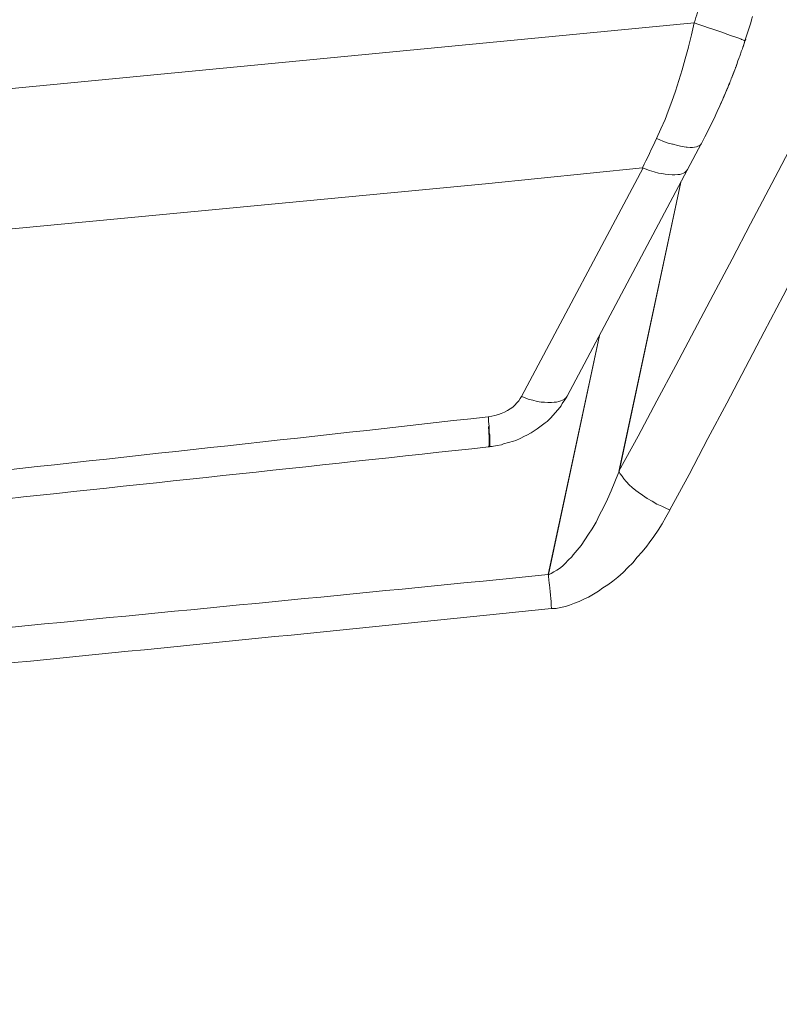
# Model space of a CAD drawing. Units: millimetres. Extents: x 130 to 390, y 14 to 134.
# Drawn here: x 190 to 190, y 42 to 43 of the extents above; entities that cross this region are included whole.
import ezdxf

# ---------------------------------------------------------------- set-up
doc = ezdxf.new("R2010")
doc.units = ezdxf.units.MM
doc.header["$MEASUREMENT"] = 0
doc.layers.add('Vrstva 1', color=7, linetype='Continuous')

msp = doc.modelspace()

# ---------------------------------------------------------------- linework, layer by layer
at = {"layer": 'Vrstva 1', "lineweight": 13}
for points in [[(190.2871, 42.7069), (190.2896, 42.7147), (190.292, 42.7224), (190.2942, 42.7306)], [(190.3414, 42.6877), (190.3442, 42.6962), (190.347, 42.7046), (190.3495, 42.7138)], [(190.3395, 42.6815), (190.3402, 42.6843), (190.3412, 42.6871), (190.3423, 42.6896)], [(190.3395, 42.6818), (190.3402, 42.6839), (190.3409, 42.6856), (190.3412, 42.6878)], [(190.3345, 42.6675), (190.3349, 42.6692), (190.3356, 42.671), (190.3363, 42.6724)], [(190.3362, 42.6724), (190.3366, 42.6731), (190.3366, 42.6741), (190.3369, 42.6749)], [(190.3371, 42.6747), (190.3375, 42.6769), (190.3385, 42.6786), (190.3392, 42.6807)], [(190.3371, 42.6747), (190.3375, 42.6769), (190.3385, 42.6786), (190.3392, 42.6807)], [(190.3315, 42.6594), (190.3326, 42.6622), (190.3333, 42.6647), (190.3343, 42.6675)], [(190.3315, 42.6594), (190.3322, 42.6612), (190.3329, 42.6633), (190.3336, 42.665)], [(190.3273, 42.6483), (190.3276, 42.649), (190.328, 42.65), (190.3283, 42.6511)], [(190.3273, 42.6483), (190.3276, 42.649), (190.328, 42.65), (190.328, 42.6507)], [(190.3281, 42.6506), (190.3288, 42.6531), (190.3299, 42.6555), (190.331, 42.6576)], [(190.3283, 42.6509), (190.3283, 42.6509), (190.3311, 42.6579), (190.3311, 42.6579)], [(190.331, 42.6579), (190.331, 42.6582), (190.3313, 42.6589), (190.3313, 42.6596)], [(190.331, 42.6579), (190.331, 42.6582), (190.3313, 42.6589), (190.3313, 42.6596)], [(190.3235, 42.6389), (190.3242, 42.6403), (190.3245, 42.6417), (190.3252, 42.6431)], [(190.3235, 42.6389), (190.3242, 42.6399), (190.3245, 42.6413), (190.3252, 42.6428)], [(190.3253, 42.6431), (190.3256, 42.6448), (190.3267, 42.6466), (190.327, 42.6484)], [(190.3253, 42.6431), (190.3256, 42.6448), (190.3267, 42.6466), (190.327, 42.6484)], [(190.2949, 42.5781), (190.3051, 42.5972), (190.3143, 42.6169), (190.3224, 42.6367)], [(190.2992, 42.5862), (190.308, 42.6031), (190.3158, 42.6211), (190.3235, 42.6387)], [(190.3226, 42.6366), (190.3229, 42.6373), (190.3233, 42.6383), (190.3233, 42.639)], [(190.1513, 42.3078), (190.1513, 42.3078), (190.2949, 42.5783), (190.2949, 42.5783)], [(190.2318, 42.5519), (190.2367, 42.5621), (190.242, 42.5727), (190.247, 42.5833)], [(190.1027, 42.3075), (190.1027, 42.3075), (190.2325, 42.552), (190.2325, 42.552)], [(190.273, 42.5366), (190.273, 42.5366), (190.2066, 42.2272), (190.2066, 42.2272)], [(190.2728, 42.5366), (190.2728, 42.5366), (190.2068, 42.2272), (190.2068, 42.2272)], [(190.1858, 42.3727), (190.1858, 42.3727), (190.1311, 42.1169), (190.1311, 42.1169)], [(190.186, 42.3727), (190.186, 42.3727), (190.1313, 42.1169), (190.1313, 42.1169)], [(188.8796, 42.1576), (189.2754, 42.1986), (189.6712, 42.2413), (190.067, 42.2857)], [(190.0678, 42.2755), (190.0674, 42.2791), (190.0674, 42.2822), (190.0671, 42.2858)], [(188.9313, 42.1332), (189.3098, 42.172), (189.6887, 42.2123), (190.0672, 42.2535)], [(190.0669, 42.2535), (190.0669, 42.2535), (190.0676, 42.2535), (190.0676, 42.2535)], [(190.0678, 42.2535), (190.0688, 42.2538), (190.0699, 42.2538), (190.071, 42.2538)], [(189.0188, 42.0096), (189.3899, 42.0442), (189.7607, 42.0802), (190.1311, 42.1169)], [(189.0205, 41.9701), (189.3916, 42.0058), (189.7634, 42.0425), (190.1346, 42.0806)]]:
    msp.add_open_spline(points, degree=3, dxfattribs=at)
for points, knots in [([(153.992, 42.7069), (153.992, 42.7069), (156.2544, 42.4896), (156.2544, 42.4896), (156.2544, 42.4896), (156.2544, 42.4896), (158.5203, 42.3012), (158.5203, 42.3012), (158.5203, 42.3012), (158.5203, 42.3012), (160.789, 42.1418), (160.789, 42.1418), (160.789, 42.1418), (160.789, 42.1418), (163.0485, 42.0119), (163.0485, 42.0119), (163.0485, 42.0119), (163.0485, 42.0119), (165.3211, 41.91), (165.3211, 41.91), (165.3211, 41.91), (165.3211, 41.91), (167.5941, 41.8377), (167.5941, 41.8377), (167.5941, 41.8377), (167.5941, 41.8377), (169.867, 41.7939), (169.867, 41.7939), (169.867, 41.7939), (169.867, 41.7939), (172.1396, 41.7795), (172.1396, 41.7795), (172.1396, 41.7795), (172.1396, 41.7795), (174.4122, 41.7939), (174.4122, 41.7939), (174.4122, 41.7939), (174.4122, 41.7939), (176.6852, 41.8377), (176.6852, 41.8377), (176.6852, 41.8377), (176.6852, 41.8377), (178.9581, 41.91), (178.9581, 41.91), (178.9581, 41.91), (178.9581, 41.91), (181.2307, 42.0119), (181.2307, 42.0119), (181.2307, 42.0119), (181.2307, 42.0119), (183.4899, 42.1418), (183.4899, 42.1418), (183.4899, 42.1418), (183.4899, 42.1418), (185.759, 42.3012), (185.759, 42.3012), (185.759, 42.3012), (185.759, 42.3012), (188.0248, 42.4896), (188.0248, 42.4896), (188.0248, 42.4896), (188.0248, 42.4896), (190.2872, 42.7069), (190.2872, 42.7069)], [0, 0, 0, 0, 0.058824, 0.058824, 0.058824, 0.058824, 0.117647, 0.117647, 0.117647, 0.117647, 0.176471, 0.176471, 0.176471, 0.176471, 0.235294, 0.235294, 0.235294, 0.235294, 0.294118, 0.294118, 0.294118, 0.294118, 0.352941, 0.352941, 0.352941, 0.352941, 0.411765, 0.411765, 0.411765, 0.411765, 0.470588, 0.470588, 0.470588, 0.470588, 0.529412, 0.529412, 0.529412, 0.529412, 0.588235, 0.588235, 0.588235, 0.588235, 0.647059, 0.647059, 0.647059, 0.647059, 0.705882, 0.705882, 0.705882, 0.705882, 0.764706, 0.764706, 0.764706, 0.764706, 0.823529, 0.823529, 0.823529, 0.823529, 0.882353, 0.882353, 0.882353, 0.882353, 1, 1, 1, 1]), ([(190.2469, 42.5833), (190.2469, 42.5833), (190.2514, 42.5935), (190.2514, 42.5935), (190.2514, 42.5935), (190.2514, 42.5935), (190.256, 42.6038), (190.256, 42.6038), (190.256, 42.6038), (190.256, 42.6038), (190.2592, 42.6126), (190.2592, 42.6126), (190.2592, 42.6126), (190.2592, 42.6126), (190.2634, 42.6228), (190.2634, 42.6228), (190.2634, 42.6228), (190.2634, 42.6228), (190.267, 42.6338), (190.267, 42.6338), (190.267, 42.6338), (190.267, 42.6338), (190.2708, 42.6454), (190.2708, 42.6454), (190.2708, 42.6454), (190.2708, 42.6454), (190.2744, 42.6567), (190.2744, 42.6567), (190.2744, 42.6567), (190.2744, 42.6567), (190.2775, 42.6687), (190.2775, 42.6687), (190.2775, 42.6687), (190.2775, 42.6687), (190.2811, 42.681), (190.2811, 42.681), (190.2811, 42.681), (190.2811, 42.681), (190.2811, 42.6814), (190.2811, 42.6814), (190.2811, 42.6814), (190.2811, 42.6814), (190.2842, 42.6941), (190.2842, 42.6941), (190.2842, 42.6941), (190.2842, 42.6941), (190.2871, 42.7071), (190.2871, 42.7071)], [0, 0, 0, 0, 0.076923, 0.076923, 0.076923, 0.076923, 0.153846, 0.153846, 0.153846, 0.153846, 0.230769, 0.230769, 0.230769, 0.230769, 0.307692, 0.307692, 0.307692, 0.307692, 0.384615, 0.384615, 0.384615, 0.384615, 0.461538, 0.461538, 0.461538, 0.461538, 0.538462, 0.538462, 0.538462, 0.538462, 0.615385, 0.615385, 0.615385, 0.615385, 0.692308, 0.692308, 0.692308, 0.692308, 0.769231, 0.769231, 0.769231, 0.769231, 0.846154, 0.846154, 0.846154, 0.846154, 1, 1, 1, 1]), ([(190.2871, 42.7069), (190.2871, 42.7069), (190.292, 42.7052), (190.292, 42.7052), (190.292, 42.7052), (190.292, 42.7052), (190.2973, 42.7034), (190.2973, 42.7034), (190.2973, 42.7034), (190.2973, 42.7034), (190.3026, 42.7016), (190.3026, 42.7016), (190.3026, 42.7016), (190.3026, 42.7016), (190.3083, 42.6999), (190.3083, 42.6999), (190.3083, 42.6999), (190.3083, 42.6999), (190.3125, 42.6985), (190.3125, 42.6985), (190.3125, 42.6985), (190.3125, 42.6985), (190.3178, 42.6967), (190.3178, 42.6967), (190.3178, 42.6967), (190.3178, 42.6967), (190.3203, 42.6956), (190.3203, 42.6956), (190.3203, 42.6956), (190.3203, 42.6956), (190.3259, 42.6935), (190.3259, 42.6935), (190.3259, 42.6935), (190.3259, 42.6935), (190.327, 42.6932), (190.327, 42.6932), (190.327, 42.6932), (190.327, 42.6932), (190.3326, 42.6914), (190.3326, 42.6914), (190.3326, 42.6914), (190.3326, 42.6914), (190.3358, 42.6903), (190.3358, 42.6903), (190.3358, 42.6903), (190.3358, 42.6903), (190.3372, 42.6896), (190.3372, 42.6896), (190.3372, 42.6896), (190.3372, 42.6896), (190.3376, 42.6893), (190.3376, 42.6893), (190.3376, 42.6893), (190.3376, 42.6893), (190.339, 42.6889), (190.339, 42.6889), (190.339, 42.6889), (190.339, 42.6889), (190.3407, 42.6882), (190.3407, 42.6882), (190.3407, 42.6882), (190.3407, 42.6882), (190.3411, 42.6879), (190.3411, 42.6879), (190.3411, 42.6879), (190.3411, 42.6879), (190.3414, 42.6879), (190.3414, 42.6879), (190.3414, 42.6879), (190.3414, 42.6879), (190.3414, 42.6879), (190.3414, 42.6879)], [0, 0, 0, 0, 0.052632, 0.052632, 0.052632, 0.052632, 0.105263, 0.105263, 0.105263, 0.105263, 0.157895, 0.157895, 0.157895, 0.157895, 0.210526, 0.210526, 0.210526, 0.210526, 0.263158, 0.263158, 0.263158, 0.263158, 0.315789, 0.315789, 0.315789, 0.315789, 0.368421, 0.368421, 0.368421, 0.368421, 0.421053, 0.421053, 0.421053, 0.421053, 0.473684, 0.473684, 0.473684, 0.473684, 0.526316, 0.526316, 0.526316, 0.526316, 0.578947, 0.578947, 0.578947, 0.578947, 0.631579, 0.631579, 0.631579, 0.631579, 0.684211, 0.684211, 0.684211, 0.684211, 0.736842, 0.736842, 0.736842, 0.736842, 0.789474, 0.789474, 0.789474, 0.789474, 0.842105, 0.842105, 0.842105, 0.842105, 0.894737, 0.894737, 0.894737, 0.894737, 1, 1, 1, 1]), ([(190.3392, 42.6807), (190.3392, 42.6807), (190.3392, 42.6807), (190.3392, 42.6807), (190.3392, 42.6807), (190.3392, 42.6807), (190.3392, 42.6811), (190.3392, 42.6811), (190.3392, 42.6811), (190.3392, 42.6811), (190.3392, 42.6811), (190.3392, 42.6811), (190.3392, 42.6811), (190.3392, 42.6811), (190.3392, 42.6814), (190.3392, 42.6814), (190.3392, 42.6814), (190.3392, 42.6814), (190.3395, 42.6814), (190.3395, 42.6814), (190.3395, 42.6814), (190.3395, 42.6814), (190.3395, 42.6818), (190.3395, 42.6818)], [0, 0, 0, 0, 0.142857, 0.142857, 0.142857, 0.142857, 0.285714, 0.285714, 0.285714, 0.285714, 0.428571, 0.428571, 0.428571, 0.428571, 0.571429, 0.571429, 0.571429, 0.571429, 0.714286, 0.714286, 0.714286, 0.714286, 1, 1, 1, 1]), ([(190.4071, 42.6059), (190.4071, 42.6059), (190.3969, 42.5861), (190.3969, 42.5861), (190.3969, 42.5861), (190.3969, 42.5861), (190.3771, 42.548), (190.3771, 42.548), (190.3771, 42.548), (190.3771, 42.548), (190.357, 42.5103), (190.357, 42.5103), (190.357, 42.5103), (190.357, 42.5103), (190.3475, 42.4919), (190.3475, 42.4919), (190.3475, 42.4919), (190.3475, 42.4919), (190.3277, 42.4542), (190.3277, 42.4542), (190.3277, 42.4542), (190.3277, 42.4542), (190.3076, 42.4161), (190.3076, 42.4161), (190.3076, 42.4161), (190.3076, 42.4161), (190.2875, 42.3783), (190.2875, 42.3783), (190.2875, 42.3783), (190.2875, 42.3783), (190.2674, 42.3406), (190.2674, 42.3406), (190.2674, 42.3406), (190.2674, 42.3406), (190.2473, 42.3028), (190.2473, 42.3028), (190.2473, 42.3028), (190.2473, 42.3028), (190.2272, 42.2651), (190.2272, 42.2651), (190.2272, 42.2651), (190.2272, 42.2651), (190.2067, 42.2274), (190.2067, 42.2274)], [0, 0, 0, 0, 0.083333, 0.083333, 0.083333, 0.083333, 0.166667, 0.166667, 0.166667, 0.166667, 0.25, 0.25, 0.25, 0.25, 0.333333, 0.333333, 0.333333, 0.333333, 0.416667, 0.416667, 0.416667, 0.416667, 0.5, 0.5, 0.5, 0.5, 0.583333, 0.583333, 0.583333, 0.583333, 0.666667, 0.666667, 0.666667, 0.666667, 0.75, 0.75, 0.75, 0.75, 0.833333, 0.833333, 0.833333, 0.833333, 1, 1, 1, 1]), ([(190.2469, 42.5833), (190.2469, 42.5833), (190.2497, 42.5822), (190.2497, 42.5822), (190.2497, 42.5822), (190.2497, 42.5822), (190.2543, 42.5801), (190.2543, 42.5801), (190.2543, 42.5801), (190.2543, 42.5801), (190.2592, 42.5784), (190.2592, 42.5784), (190.2592, 42.5784), (190.2592, 42.5784), (190.2638, 42.5773), (190.2638, 42.5773), (190.2638, 42.5773), (190.2638, 42.5773), (190.2645, 42.5773), (190.2645, 42.5773), (190.2645, 42.5773), (190.2645, 42.5773), (190.2694, 42.5759), (190.2694, 42.5759), (190.2694, 42.5759), (190.2694, 42.5759), (190.2744, 42.5748), (190.2744, 42.5748), (190.2744, 42.5748), (190.2744, 42.5748), (190.2786, 42.5741), (190.2786, 42.5741), (190.2786, 42.5741), (190.2786, 42.5741), (190.2797, 42.5741), (190.2797, 42.5741), (190.2797, 42.5741), (190.2797, 42.5741), (190.2828, 42.5738), (190.2828, 42.5738), (190.2828, 42.5738), (190.2828, 42.5738), (190.2853, 42.5738), (190.2853, 42.5738), (190.2853, 42.5738), (190.2853, 42.5738), (190.2874, 42.5741), (190.2874, 42.5741), (190.2874, 42.5741), (190.2874, 42.5741), (190.2895, 42.5745), (190.2895, 42.5745), (190.2895, 42.5745), (190.2895, 42.5745), (190.291, 42.5752), (190.291, 42.5752), (190.291, 42.5752), (190.291, 42.5752), (190.2924, 42.5755), (190.2924, 42.5755), (190.2924, 42.5755), (190.2924, 42.5755), (190.2934, 42.5763), (190.2934, 42.5763), (190.2934, 42.5763), (190.2934, 42.5763), (190.2945, 42.5773), (190.2945, 42.5773), (190.2945, 42.5773), (190.2945, 42.5773), (190.2948, 42.578), (190.2948, 42.578)], [0, 0, 0, 0, 0.052632, 0.052632, 0.052632, 0.052632, 0.105263, 0.105263, 0.105263, 0.105263, 0.157895, 0.157895, 0.157895, 0.157895, 0.210526, 0.210526, 0.210526, 0.210526, 0.263158, 0.263158, 0.263158, 0.263158, 0.315789, 0.315789, 0.315789, 0.315789, 0.368421, 0.368421, 0.368421, 0.368421, 0.421053, 0.421053, 0.421053, 0.421053, 0.473684, 0.473684, 0.473684, 0.473684, 0.526316, 0.526316, 0.526316, 0.526316, 0.578947, 0.578947, 0.578947, 0.578947, 0.631579, 0.631579, 0.631579, 0.631579, 0.684211, 0.684211, 0.684211, 0.684211, 0.736842, 0.736842, 0.736842, 0.736842, 0.789474, 0.789474, 0.789474, 0.789474, 0.842105, 0.842105, 0.842105, 0.842105, 0.894737, 0.894737, 0.894737, 0.894737, 1, 1, 1, 1]), ([(190.4616, 42.5678), (190.4616, 42.5678), (190.4514, 42.5476), (190.4514, 42.5476), (190.4514, 42.5476), (190.4514, 42.5476), (190.4316, 42.5095), (190.4316, 42.5095), (190.4316, 42.5095), (190.4316, 42.5095), (190.4115, 42.4714), (190.4115, 42.4714), (190.4115, 42.4714), (190.4115, 42.4714), (190.402, 42.4527), (190.402, 42.4527), (190.402, 42.4527), (190.402, 42.4527), (190.3823, 42.415), (190.3823, 42.415), (190.3823, 42.415), (190.3823, 42.415), (190.3618, 42.3765), (190.3618, 42.3765), (190.3618, 42.3765), (190.3618, 42.3765), (190.342, 42.3384), (190.342, 42.3384), (190.342, 42.3384), (190.342, 42.3384), (190.3219, 42.3003), (190.3219, 42.3003), (190.3219, 42.3003), (190.3219, 42.3003), (190.3018, 42.2626), (190.3018, 42.2626), (190.3018, 42.2626), (190.3018, 42.2626), (190.2817, 42.2241), (190.2817, 42.2241), (190.2817, 42.2241), (190.2817, 42.2241), (190.2612, 42.186), (190.2612, 42.186)], [0, 0, 0, 0, 0.083333, 0.083333, 0.083333, 0.083333, 0.166667, 0.166667, 0.166667, 0.166667, 0.25, 0.25, 0.25, 0.25, 0.333333, 0.333333, 0.333333, 0.333333, 0.416667, 0.416667, 0.416667, 0.416667, 0.5, 0.5, 0.5, 0.5, 0.583333, 0.583333, 0.583333, 0.583333, 0.666667, 0.666667, 0.666667, 0.666667, 0.75, 0.75, 0.75, 0.75, 0.833333, 0.833333, 0.833333, 0.833333, 1, 1, 1, 1]), ([(190.2318, 42.5519), (190.2318, 42.5519), (190.0639, 42.535), (190.0639, 42.535), (190.0639, 42.535), (190.0639, 42.535), (187.8901, 42.3275), (187.8901, 42.3275), (187.8901, 42.3275), (187.8901, 42.3275), (185.7243, 42.1501), (185.7243, 42.1501), (185.7243, 42.1501), (185.7243, 42.1501), (183.5569, 42.0016), (183.5569, 42.0016), (183.5569, 42.0016), (183.5569, 42.0016), (181.352, 41.8792), (181.352, 41.8792), (181.352, 41.8792), (181.352, 41.8792), (181.2039, 41.8718), (181.2039, 41.8718), (181.2039, 41.8718), (181.2039, 41.8718), (178.9567, 41.7776), (178.9567, 41.7776), (178.9567, 41.7776), (178.9567, 41.7776), (176.6738, 41.7102), (176.6738, 41.7102), (176.6738, 41.7102), (176.6738, 41.7102), (174.3173, 41.6696), (174.3173, 41.6696), (174.3173, 41.6696), (174.3173, 41.6696), (172.1396, 41.6573), (172.1396, 41.6573), (172.1396, 41.6573), (172.1396, 41.6573), (169.9619, 41.6696), (169.9619, 41.6696), (169.9619, 41.6696), (169.9619, 41.6696), (167.6053, 41.7102), (167.6053, 41.7102), (167.6053, 41.7102), (167.6053, 41.7102), (165.3222, 41.7776), (165.3222, 41.7776), (165.3222, 41.7776), (165.3222, 41.7776), (163.0757, 41.8718), (163.0757, 41.8718), (163.0757, 41.8718), (163.0757, 41.8718), (162.9271, 41.8792), (162.9271, 41.8792), (162.9271, 41.8792), (162.9271, 41.8792), (160.7223, 42.0016), (160.7223, 42.0016), (160.7223, 42.0016), (160.7223, 42.0016), (158.5545, 42.1501), (158.5545, 42.1501), (158.5545, 42.1501), (158.5545, 42.1501), (156.3891, 42.3275), (156.3891, 42.3275), (156.3891, 42.3275), (156.3891, 42.3275), (154.2153, 42.535), (154.2153, 42.535), (154.2153, 42.535), (154.2153, 42.535), (154.0474, 42.5519), (154.0474, 42.5519)], [0, 0, 0, 0, 0.047619, 0.047619, 0.047619, 0.047619, 0.095238, 0.095238, 0.095238, 0.095238, 0.142857, 0.142857, 0.142857, 0.142857, 0.190476, 0.190476, 0.190476, 0.190476, 0.238095, 0.238095, 0.238095, 0.238095, 0.285714, 0.285714, 0.285714, 0.285714, 0.333333, 0.333333, 0.333333, 0.333333, 0.380952, 0.380952, 0.380952, 0.380952, 0.428571, 0.428571, 0.428571, 0.428571, 0.47619, 0.47619, 0.47619, 0.47619, 0.52381, 0.52381, 0.52381, 0.52381, 0.571429, 0.571429, 0.571429, 0.571429, 0.619048, 0.619048, 0.619048, 0.619048, 0.666667, 0.666667, 0.666667, 0.666667, 0.714286, 0.714286, 0.714286, 0.714286, 0.761905, 0.761905, 0.761905, 0.761905, 0.809524, 0.809524, 0.809524, 0.809524, 0.857143, 0.857143, 0.857143, 0.857143, 0.904762, 0.904762, 0.904762, 0.904762, 1, 1, 1, 1]), ([(190.2324, 42.5519), (190.2324, 42.5519), (190.2324, 42.5519), (190.2324, 42.5519), (190.2324, 42.5519), (190.2324, 42.5519), (190.2321, 42.5519), (190.2321, 42.5519), (190.2321, 42.5519), (190.2321, 42.5519), (190.2317, 42.5519), (190.2317, 42.5519)], [0, 0, 0, 0, 0.25, 0.25, 0.25, 0.25, 0.5, 0.5, 0.5, 0.5, 1, 1, 1, 1]), ([(190.2324, 42.5519), (190.2324, 42.5519), (190.2349, 42.5509), (190.2349, 42.5509), (190.2349, 42.5509), (190.2349, 42.5509), (190.2395, 42.5491), (190.2395, 42.5491), (190.2395, 42.5491), (190.2395, 42.5491), (190.2444, 42.5477), (190.2444, 42.5477), (190.2444, 42.5477), (190.2444, 42.5477), (190.249, 42.5463), (190.249, 42.5463), (190.249, 42.5463), (190.249, 42.5463), (190.2525, 42.5459), (190.2525, 42.5459), (190.2525, 42.5459), (190.2525, 42.5459), (190.2561, 42.5452), (190.2561, 42.5452), (190.2561, 42.5452), (190.2561, 42.5452), (190.2599, 42.5449), (190.2599, 42.5449), (190.2599, 42.5449), (190.2599, 42.5449), (190.2635, 42.5445), (190.2635, 42.5445), (190.2635, 42.5445), (190.2635, 42.5445), (190.2666, 42.5445), (190.2666, 42.5445), (190.2666, 42.5445), (190.2666, 42.5445), (190.2698, 42.5449), (190.2698, 42.5449), (190.2698, 42.5449), (190.2698, 42.5449), (190.2719, 42.5449), (190.2719, 42.5449), (190.2719, 42.5449), (190.2719, 42.5449), (190.2741, 42.5456), (190.2741, 42.5456), (190.2741, 42.5456), (190.2741, 42.5456), (190.2758, 42.5463), (190.2758, 42.5463), (190.2758, 42.5463), (190.2758, 42.5463), (190.2772, 42.547), (190.2772, 42.547), (190.2772, 42.547), (190.2772, 42.547), (190.2783, 42.548), (190.2783, 42.548), (190.2783, 42.548), (190.2783, 42.548), (190.2793, 42.5491), (190.2793, 42.5491), (190.2793, 42.5491), (190.2793, 42.5491), (190.2801, 42.5501), (190.2801, 42.5501)], [0, 0, 0, 0, 0.055556, 0.055556, 0.055556, 0.055556, 0.111111, 0.111111, 0.111111, 0.111111, 0.166667, 0.166667, 0.166667, 0.166667, 0.222222, 0.222222, 0.222222, 0.222222, 0.277778, 0.277778, 0.277778, 0.277778, 0.333333, 0.333333, 0.333333, 0.333333, 0.388889, 0.388889, 0.388889, 0.388889, 0.444444, 0.444444, 0.444444, 0.444444, 0.5, 0.5, 0.5, 0.5, 0.555556, 0.555556, 0.555556, 0.555556, 0.611111, 0.611111, 0.611111, 0.611111, 0.666667, 0.666667, 0.666667, 0.666667, 0.722222, 0.722222, 0.722222, 0.722222, 0.777778, 0.777778, 0.777778, 0.777778, 0.833333, 0.833333, 0.833333, 0.833333, 0.888889, 0.888889, 0.888889, 0.888889, 1, 1, 1, 1]), ([(190.067, 42.2857), (190.067, 42.2857), (190.067, 42.2857), (190.067, 42.2857), (190.067, 42.2857), (190.067, 42.2857), (190.0709, 42.2864), (190.0709, 42.2864), (190.0709, 42.2864), (190.0709, 42.2864), (190.074, 42.2871), (190.074, 42.2871), (190.074, 42.2871), (190.074, 42.2871), (190.0779, 42.2881), (190.0779, 42.2881), (190.0779, 42.2881), (190.0779, 42.2881), (190.0807, 42.2892), (190.0807, 42.2892), (190.0807, 42.2892), (190.0807, 42.2892), (190.0843, 42.2906), (190.0843, 42.2906), (190.0843, 42.2906), (190.0843, 42.2906), (190.0874, 42.2924), (190.0874, 42.2924), (190.0874, 42.2924), (190.0874, 42.2924), (190.0903, 42.2941), (190.0903, 42.2941), (190.0903, 42.2941), (190.0903, 42.2941), (190.0931, 42.2959), (190.0931, 42.2959), (190.0931, 42.2959), (190.0931, 42.2959), (190.0955, 42.298), (190.0955, 42.298), (190.0955, 42.298), (190.0955, 42.298), (190.0977, 42.3005), (190.0977, 42.3005), (190.0977, 42.3005), (190.0977, 42.3005), (190.0998, 42.3026), (190.0998, 42.3026), (190.0998, 42.3026), (190.0998, 42.3026), (190.1012, 42.3051), (190.1012, 42.3051), (190.1012, 42.3051), (190.1012, 42.3051), (190.1026, 42.3075), (190.1026, 42.3075)], [0, 0, 0, 0, 0.066667, 0.066667, 0.066667, 0.066667, 0.133333, 0.133333, 0.133333, 0.133333, 0.2, 0.2, 0.2, 0.2, 0.266667, 0.266667, 0.266667, 0.266667, 0.333333, 0.333333, 0.333333, 0.333333, 0.4, 0.4, 0.4, 0.4, 0.466667, 0.466667, 0.466667, 0.466667, 0.533333, 0.533333, 0.533333, 0.533333, 0.6, 0.6, 0.6, 0.6, 0.666667, 0.666667, 0.666667, 0.666667, 0.733333, 0.733333, 0.733333, 0.733333, 0.8, 0.8, 0.8, 0.8, 0.866667, 0.866667, 0.866667, 0.866667, 1, 1, 1, 1]), ([(190.0709, 42.254), (190.0709, 42.254), (190.0765, 42.255), (190.0765, 42.255), (190.0765, 42.255), (190.0765, 42.255), (190.0811, 42.2558), (190.0811, 42.2558), (190.0811, 42.2558), (190.0811, 42.2558), (190.0832, 42.2568), (190.0832, 42.2568), (190.0832, 42.2568), (190.0832, 42.2568), (190.0885, 42.2582), (190.0885, 42.2582), (190.0885, 42.2582), (190.0885, 42.2582), (190.0938, 42.2596), (190.0938, 42.2596), (190.0938, 42.2596), (190.0938, 42.2596), (190.0963, 42.2603), (190.0963, 42.2603), (190.0963, 42.2603), (190.0963, 42.2603), (190.1012, 42.2625), (190.1012, 42.2625), (190.1012, 42.2625), (190.1012, 42.2625), (190.1058, 42.2649), (190.1058, 42.2649), (190.1058, 42.2649), (190.1058, 42.2649), (190.1083, 42.266), (190.1083, 42.266), (190.1083, 42.266), (190.1083, 42.266), (190.1129, 42.2685), (190.1129, 42.2685), (190.1129, 42.2685), (190.1129, 42.2685), (190.1171, 42.2713), (190.1171, 42.2713), (190.1171, 42.2713), (190.1171, 42.2713), (190.1192, 42.2727), (190.1192, 42.2727), (190.1192, 42.2727), (190.1192, 42.2727), (190.1235, 42.2759), (190.1235, 42.2759), (190.1235, 42.2759), (190.1235, 42.2759), (190.1277, 42.2794), (190.1277, 42.2794), (190.1277, 42.2794), (190.1277, 42.2794), (190.1298, 42.2808), (190.1298, 42.2808), (190.1298, 42.2808), (190.1298, 42.2808), (190.133, 42.284), (190.133, 42.284), (190.133, 42.284), (190.133, 42.284), (190.1369, 42.2879), (190.1369, 42.2879), (190.1369, 42.2879), (190.1369, 42.2879), (190.1383, 42.2896), (190.1383, 42.2896), (190.1383, 42.2896), (190.1383, 42.2896), (190.1418, 42.2935), (190.1418, 42.2935), (190.1418, 42.2935), (190.1418, 42.2935), (190.145, 42.2974), (190.145, 42.2974), (190.145, 42.2974), (190.145, 42.2974), (190.146, 42.2999), (190.146, 42.2999), (190.146, 42.2999), (190.146, 42.2999), (190.1489, 42.3037), (190.1489, 42.3037), (190.1489, 42.3037), (190.1489, 42.3037), (190.1513, 42.3076), (190.1513, 42.3076)], [0, 0, 0, 0, 0.041667, 0.041667, 0.041667, 0.041667, 0.083333, 0.083333, 0.083333, 0.083333, 0.125, 0.125, 0.125, 0.125, 0.166667, 0.166667, 0.166667, 0.166667, 0.208333, 0.208333, 0.208333, 0.208333, 0.25, 0.25, 0.25, 0.25, 0.291667, 0.291667, 0.291667, 0.291667, 0.333333, 0.333333, 0.333333, 0.333333, 0.375, 0.375, 0.375, 0.375, 0.416667, 0.416667, 0.416667, 0.416667, 0.458333, 0.458333, 0.458333, 0.458333, 0.5, 0.5, 0.5, 0.5, 0.541667, 0.541667, 0.541667, 0.541667, 0.583333, 0.583333, 0.583333, 0.583333, 0.625, 0.625, 0.625, 0.625, 0.666667, 0.666667, 0.666667, 0.666667, 0.708333, 0.708333, 0.708333, 0.708333, 0.75, 0.75, 0.75, 0.75, 0.791667, 0.791667, 0.791667, 0.791667, 0.833333, 0.833333, 0.833333, 0.833333, 0.875, 0.875, 0.875, 0.875, 0.916667, 0.916667, 0.916667, 0.916667, 1, 1, 1, 1]), ([(190.1027, 42.3075), (190.1027, 42.3075), (190.1048, 42.3068), (190.1048, 42.3068), (190.1048, 42.3068), (190.1048, 42.3068), (190.1098, 42.3047), (190.1098, 42.3047), (190.1098, 42.3047), (190.1098, 42.3047), (190.1147, 42.3036), (190.1147, 42.3036), (190.1147, 42.3036), (190.1147, 42.3036), (190.1193, 42.3022), (190.1193, 42.3022), (190.1193, 42.3022), (190.1193, 42.3022), (190.1235, 42.3015), (190.1235, 42.3015), (190.1235, 42.3015), (190.1235, 42.3015), (190.1271, 42.3012), (190.1271, 42.3012), (190.1271, 42.3012), (190.1271, 42.3012), (190.1306, 42.3008), (190.1306, 42.3008), (190.1306, 42.3008), (190.1306, 42.3008), (190.1341, 42.3008), (190.1341, 42.3008), (190.1341, 42.3008), (190.1341, 42.3008), (190.1345, 42.3008), (190.1345, 42.3008), (190.1345, 42.3008), (190.1345, 42.3008), (190.1376, 42.3012), (190.1376, 42.3012), (190.1376, 42.3012), (190.1376, 42.3012), (190.1401, 42.3015), (190.1401, 42.3015), (190.1401, 42.3015), (190.1401, 42.3015), (190.1426, 42.3019), (190.1426, 42.3019), (190.1426, 42.3019), (190.1426, 42.3019), (190.1447, 42.3026), (190.1447, 42.3026), (190.1447, 42.3026), (190.1447, 42.3026), (190.1465, 42.3033), (190.1465, 42.3033), (190.1465, 42.3033), (190.1465, 42.3033), (190.1482, 42.3043), (190.1482, 42.3043), (190.1482, 42.3043), (190.1482, 42.3043), (190.1493, 42.3054), (190.1493, 42.3054), (190.1493, 42.3054), (190.1493, 42.3054), (190.1507, 42.3064), (190.1507, 42.3064), (190.1507, 42.3064), (190.1507, 42.3064), (190.1514, 42.3079), (190.1514, 42.3079)], [0, 0, 0, 0, 0.052632, 0.052632, 0.052632, 0.052632, 0.105263, 0.105263, 0.105263, 0.105263, 0.157895, 0.157895, 0.157895, 0.157895, 0.210526, 0.210526, 0.210526, 0.210526, 0.263158, 0.263158, 0.263158, 0.263158, 0.315789, 0.315789, 0.315789, 0.315789, 0.368421, 0.368421, 0.368421, 0.368421, 0.421053, 0.421053, 0.421053, 0.421053, 0.473684, 0.473684, 0.473684, 0.473684, 0.526316, 0.526316, 0.526316, 0.526316, 0.578947, 0.578947, 0.578947, 0.578947, 0.631579, 0.631579, 0.631579, 0.631579, 0.684211, 0.684211, 0.684211, 0.684211, 0.736842, 0.736842, 0.736842, 0.736842, 0.789474, 0.789474, 0.789474, 0.789474, 0.842105, 0.842105, 0.842105, 0.842105, 0.894737, 0.894737, 0.894737, 0.894737, 1, 1, 1, 1]), ([(190.0674, 42.2753), (190.0674, 42.2753), (190.0674, 42.2746), (190.0674, 42.2746), (190.0674, 42.2746), (190.0674, 42.2746), (190.0674, 42.2732), (190.0674, 42.2732), (190.0674, 42.2732), (190.0674, 42.2732), (190.0677, 42.2721), (190.0677, 42.2721), (190.0677, 42.2721), (190.0677, 42.2721), (190.0677, 42.2718), (190.0677, 42.2718), (190.0677, 42.2718), (190.0677, 42.2718), (190.0677, 42.2704), (190.0677, 42.2704), (190.0677, 42.2704), (190.0677, 42.2704), (190.0677, 42.2697), (190.0677, 42.2697), (190.0677, 42.2697), (190.0677, 42.2697), (190.0677, 42.2682), (190.0677, 42.2682), (190.0677, 42.2682), (190.0677, 42.2682), (190.0677, 42.2672), (190.0677, 42.2672), (190.0677, 42.2672), (190.0677, 42.2672), (190.0681, 42.2661), (190.0681, 42.2661), (190.0681, 42.2661), (190.0681, 42.2661), (190.0681, 42.2651), (190.0681, 42.2651), (190.0681, 42.2651), (190.0681, 42.2651), (190.0681, 42.2637), (190.0681, 42.2637)], [0, 0, 0, 0, 0.083333, 0.083333, 0.083333, 0.083333, 0.166667, 0.166667, 0.166667, 0.166667, 0.25, 0.25, 0.25, 0.25, 0.333333, 0.333333, 0.333333, 0.333333, 0.416667, 0.416667, 0.416667, 0.416667, 0.5, 0.5, 0.5, 0.5, 0.583333, 0.583333, 0.583333, 0.583333, 0.666667, 0.666667, 0.666667, 0.666667, 0.75, 0.75, 0.75, 0.75, 0.833333, 0.833333, 0.833333, 0.833333, 1, 1, 1, 1]), ([(190.0678, 42.2755), (190.0678, 42.2755), (190.0678, 42.2748), (190.0678, 42.2748), (190.0678, 42.2748), (190.0678, 42.2748), (190.0678, 42.2727), (190.0678, 42.2727), (190.0678, 42.2727), (190.0678, 42.2727), (190.0681, 42.2706), (190.0681, 42.2706), (190.0681, 42.2706), (190.0681, 42.2706), (190.0681, 42.2685), (190.0681, 42.2685), (190.0681, 42.2685), (190.0681, 42.2685), (190.0685, 42.2664), (190.0685, 42.2664), (190.0685, 42.2664), (190.0685, 42.2664), (190.0685, 42.266), (190.0685, 42.266), (190.0685, 42.266), (190.0685, 42.266), (190.0685, 42.2636), (190.0685, 42.2636), (190.0685, 42.2636), (190.0685, 42.2636), (190.0685, 42.2614), (190.0685, 42.2614), (190.0685, 42.2614), (190.0685, 42.2614), (190.0685, 42.2593), (190.0685, 42.2593), (190.0685, 42.2593), (190.0685, 42.2593), (190.0685, 42.2576), (190.0685, 42.2576), (190.0685, 42.2576), (190.0685, 42.2576), (190.0685, 42.2551), (190.0685, 42.2551), (190.0685, 42.2551), (190.0685, 42.2551), (190.0685, 42.2547), (190.0685, 42.2547), (190.0685, 42.2547), (190.0685, 42.2547), (190.0685, 42.254), (190.0685, 42.254), (190.0685, 42.254), (190.0685, 42.254), (190.0681, 42.2537), (190.0681, 42.2537), (190.0681, 42.2537), (190.0681, 42.2537), (190.0678, 42.2533), (190.0678, 42.2533)], [0, 0, 0, 0, 0.0625, 0.0625, 0.0625, 0.0625, 0.125, 0.125, 0.125, 0.125, 0.1875, 0.1875, 0.1875, 0.1875, 0.25, 0.25, 0.25, 0.25, 0.3125, 0.3125, 0.3125, 0.3125, 0.375, 0.375, 0.375, 0.375, 0.4375, 0.4375, 0.4375, 0.4375, 0.5, 0.5, 0.5, 0.5, 0.5625, 0.5625, 0.5625, 0.5625, 0.625, 0.625, 0.625, 0.625, 0.6875, 0.6875, 0.6875, 0.6875, 0.75, 0.75, 0.75, 0.75, 0.8125, 0.8125, 0.8125, 0.8125, 0.875, 0.875, 0.875, 0.875, 1, 1, 1, 1]), ([(190.0679, 42.2636), (190.0679, 42.2636), (190.0679, 42.2633), (190.0679, 42.2633), (190.0679, 42.2633), (190.0679, 42.2633), (190.0679, 42.2622), (190.0679, 42.2622), (190.0679, 42.2622), (190.0679, 42.2622), (190.0679, 42.2612), (190.0679, 42.2612), (190.0679, 42.2612), (190.0679, 42.2612), (190.0679, 42.2601), (190.0679, 42.2601), (190.0679, 42.2601), (190.0679, 42.2601), (190.0679, 42.259), (190.0679, 42.259), (190.0679, 42.259), (190.0679, 42.259), (190.0679, 42.258), (190.0679, 42.258), (190.0679, 42.258), (190.0679, 42.258), (190.0679, 42.2573), (190.0679, 42.2573), (190.0679, 42.2573), (190.0679, 42.2573), (190.0679, 42.2562), (190.0679, 42.2562), (190.0679, 42.2562), (190.0679, 42.2562), (190.0679, 42.2555), (190.0679, 42.2555), (190.0679, 42.2555), (190.0679, 42.2555), (190.0676, 42.2544), (190.0676, 42.2544), (190.0676, 42.2544), (190.0676, 42.2544), (190.0676, 42.2541), (190.0676, 42.2541), (190.0676, 42.2541), (190.0676, 42.2541), (190.0672, 42.2537), (190.0672, 42.2537), (190.0672, 42.2537), (190.0672, 42.2537), (190.0672, 42.2534), (190.0672, 42.2534)], [0, 0, 0, 0, 0.071429, 0.071429, 0.071429, 0.071429, 0.142857, 0.142857, 0.142857, 0.142857, 0.214286, 0.214286, 0.214286, 0.214286, 0.285714, 0.285714, 0.285714, 0.285714, 0.357143, 0.357143, 0.357143, 0.357143, 0.428571, 0.428571, 0.428571, 0.428571, 0.5, 0.5, 0.5, 0.5, 0.571429, 0.571429, 0.571429, 0.571429, 0.642857, 0.642857, 0.642857, 0.642857, 0.714286, 0.714286, 0.714286, 0.714286, 0.785714, 0.785714, 0.785714, 0.785714, 0.857143, 0.857143, 0.857143, 0.857143, 1, 1, 1, 1]), ([(190.2068, 42.2272), (190.2068, 42.2272), (190.2061, 42.2258), (190.2061, 42.2258), (190.2061, 42.2258), (190.2061, 42.2258), (190.2023, 42.216), (190.2023, 42.216), (190.2023, 42.216), (190.2023, 42.216), (190.1984, 42.2064), (190.1984, 42.2064), (190.1984, 42.2064), (190.1984, 42.2064), (190.1945, 42.1976), (190.1945, 42.1976), (190.1945, 42.1976), (190.1945, 42.1976), (190.1903, 42.1888), (190.1903, 42.1888), (190.1903, 42.1888), (190.1903, 42.1888), (190.186, 42.1807), (190.186, 42.1807), (190.186, 42.1807), (190.186, 42.1807), (190.1822, 42.1729), (190.1822, 42.1729), (190.1822, 42.1729), (190.1822, 42.1729), (190.1779, 42.1659), (190.1779, 42.1659), (190.1779, 42.1659), (190.1779, 42.1659), (190.174, 42.1602), (190.174, 42.1602), (190.174, 42.1602), (190.174, 42.1602), (190.1702, 42.1542), (190.1702, 42.1542), (190.1702, 42.1542), (190.1702, 42.1542), (190.1663, 42.1482), (190.1663, 42.1482), (190.1663, 42.1482), (190.1663, 42.1482), (190.162, 42.1429), (190.162, 42.1429), (190.162, 42.1429), (190.162, 42.1429), (190.1578, 42.138), (190.1578, 42.138), (190.1578, 42.138), (190.1578, 42.138), (190.1564, 42.1359), (190.1564, 42.1359), (190.1564, 42.1359), (190.1564, 42.1359), (190.1525, 42.1324), (190.1525, 42.1324), (190.1525, 42.1324), (190.1525, 42.1324), (190.1493, 42.1288), (190.1493, 42.1288), (190.1493, 42.1288), (190.1493, 42.1288), (190.1462, 42.126), (190.1462, 42.126), (190.1462, 42.126), (190.1462, 42.126), (190.143, 42.1235), (190.143, 42.1235), (190.143, 42.1235), (190.143, 42.1235), (190.1402, 42.1218), (190.1402, 42.1218), (190.1402, 42.1218), (190.1402, 42.1218), (190.137, 42.1197), (190.137, 42.1197), (190.137, 42.1197), (190.137, 42.1197), (190.1342, 42.1182), (190.1342, 42.1182), (190.1342, 42.1182), (190.1342, 42.1182), (190.1314, 42.1168), (190.1314, 42.1168)], [0, 0, 0, 0, 0.043478, 0.043478, 0.043478, 0.043478, 0.086957, 0.086957, 0.086957, 0.086957, 0.130435, 0.130435, 0.130435, 0.130435, 0.173913, 0.173913, 0.173913, 0.173913, 0.217391, 0.217391, 0.217391, 0.217391, 0.26087, 0.26087, 0.26087, 0.26087, 0.304348, 0.304348, 0.304348, 0.304348, 0.347826, 0.347826, 0.347826, 0.347826, 0.391304, 0.391304, 0.391304, 0.391304, 0.434783, 0.434783, 0.434783, 0.434783, 0.478261, 0.478261, 0.478261, 0.478261, 0.521739, 0.521739, 0.521739, 0.521739, 0.565217, 0.565217, 0.565217, 0.565217, 0.608696, 0.608696, 0.608696, 0.608696, 0.652174, 0.652174, 0.652174, 0.652174, 0.695652, 0.695652, 0.695652, 0.695652, 0.73913, 0.73913, 0.73913, 0.73913, 0.782609, 0.782609, 0.782609, 0.782609, 0.826087, 0.826087, 0.826087, 0.826087, 0.869565, 0.869565, 0.869565, 0.869565, 0.913043, 0.913043, 0.913043, 0.913043, 1, 1, 1, 1]), ([(190.2612, 42.1862), (190.2612, 42.1862), (190.2581, 42.1873), (190.2581, 42.1873), (190.2581, 42.1873), (190.2581, 42.1873), (190.2524, 42.1901), (190.2524, 42.1901), (190.2524, 42.1901), (190.2524, 42.1901), (190.2471, 42.1922), (190.2471, 42.1922), (190.2471, 42.1922), (190.2471, 42.1922), (190.2422, 42.1954), (190.2422, 42.1954), (190.2422, 42.1954), (190.2422, 42.1954), (190.2369, 42.1982), (190.2369, 42.1982), (190.2369, 42.1982), (190.2369, 42.1982), (190.232, 42.2017), (190.232, 42.2017), (190.232, 42.2017), (190.232, 42.2017), (190.2274, 42.2049), (190.2274, 42.2049), (190.2274, 42.2049), (190.2274, 42.2049), (190.2249, 42.2067), (190.2249, 42.2067), (190.2249, 42.2067), (190.2249, 42.2067), (190.221, 42.2099), (190.221, 42.2099), (190.221, 42.2099), (190.221, 42.2099), (190.2175, 42.213), (190.2175, 42.213), (190.2175, 42.213), (190.2175, 42.213), (190.2147, 42.2162), (190.2147, 42.2162), (190.2147, 42.2162), (190.2147, 42.2162), (190.2143, 42.2166), (190.2143, 42.2166), (190.2143, 42.2166), (190.2143, 42.2166), (190.2119, 42.2194), (190.2119, 42.2194), (190.2119, 42.2194), (190.2119, 42.2194), (190.2101, 42.2222), (190.2101, 42.2222), (190.2101, 42.2222), (190.2101, 42.2222), (190.208, 42.2247), (190.208, 42.2247), (190.208, 42.2247), (190.208, 42.2247), (190.2066, 42.2271), (190.2066, 42.2271)], [0, 0, 0, 0, 0.058824, 0.058824, 0.058824, 0.058824, 0.117647, 0.117647, 0.117647, 0.117647, 0.176471, 0.176471, 0.176471, 0.176471, 0.235294, 0.235294, 0.235294, 0.235294, 0.294118, 0.294118, 0.294118, 0.294118, 0.352941, 0.352941, 0.352941, 0.352941, 0.411765, 0.411765, 0.411765, 0.411765, 0.470588, 0.470588, 0.470588, 0.470588, 0.529412, 0.529412, 0.529412, 0.529412, 0.588235, 0.588235, 0.588235, 0.588235, 0.647059, 0.647059, 0.647059, 0.647059, 0.705882, 0.705882, 0.705882, 0.705882, 0.764706, 0.764706, 0.764706, 0.764706, 0.823529, 0.823529, 0.823529, 0.823529, 0.882353, 0.882353, 0.882353, 0.882353, 1, 1, 1, 1]), ([(190.2612, 42.1862), (190.2612, 42.1862), (190.2612, 42.1859), (190.2612, 42.1859), (190.2612, 42.1859), (190.2612, 42.1859), (190.257, 42.1785), (190.257, 42.1785), (190.257, 42.1785), (190.257, 42.1785), (190.2528, 42.1711), (190.2528, 42.1711), (190.2528, 42.1711), (190.2528, 42.1711), (190.2485, 42.1643), (190.2485, 42.1643), (190.2485, 42.1643), (190.2485, 42.1643), (190.244, 42.1576), (190.244, 42.1576), (190.244, 42.1576), (190.244, 42.1576), (190.239, 42.1509), (190.239, 42.1509), (190.239, 42.1509), (190.239, 42.1509), (190.2366, 42.1474), (190.2366, 42.1474), (190.2366, 42.1474), (190.2366, 42.1474), (190.2316, 42.1414), (190.2316, 42.1414), (190.2316, 42.1414), (190.2316, 42.1414), (190.2263, 42.1354), (190.2263, 42.1354), (190.2263, 42.1354), (190.2263, 42.1354), (190.2214, 42.1294), (190.2214, 42.1294), (190.2214, 42.1294), (190.2214, 42.1294), (190.2161, 42.1245), (190.2161, 42.1245), (190.2161, 42.1245), (190.2161, 42.1245), (190.2112, 42.1192), (190.2112, 42.1192), (190.2112, 42.1192), (190.2112, 42.1192), (190.2055, 42.1143), (190.2055, 42.1143), (190.2055, 42.1143), (190.2055, 42.1143), (190.2002, 42.11), (190.2002, 42.11), (190.2002, 42.11), (190.2002, 42.11), (190.1949, 42.1058), (190.1949, 42.1058), (190.1949, 42.1058), (190.1949, 42.1058), (190.1896, 42.1026), (190.1896, 42.1026), (190.1896, 42.1026), (190.1896, 42.1026), (190.1847, 42.0991), (190.1847, 42.0991), (190.1847, 42.0991), (190.1847, 42.0991), (190.1794, 42.0959), (190.1794, 42.0959), (190.1794, 42.0959), (190.1794, 42.0959), (190.1741, 42.0927), (190.1741, 42.0927), (190.1741, 42.0927), (190.1741, 42.0927), (190.1692, 42.0906), (190.1692, 42.0906), (190.1692, 42.0906), (190.1692, 42.0906), (190.1642, 42.0881), (190.1642, 42.0881), (190.1642, 42.0881), (190.1642, 42.0881), (190.1593, 42.0864), (190.1593, 42.0864), (190.1593, 42.0864), (190.1593, 42.0864), (190.154, 42.0843), (190.154, 42.0843), (190.154, 42.0843), (190.154, 42.0843), (190.1494, 42.0829), (190.1494, 42.0829), (190.1494, 42.0829), (190.1494, 42.0829), (190.1441, 42.0818), (190.1441, 42.0818), (190.1441, 42.0818), (190.1441, 42.0818), (190.1395, 42.0807), (190.1395, 42.0807), (190.1395, 42.0807), (190.1395, 42.0807), (190.1342, 42.0807), (190.1342, 42.0807)], [0, 0, 0, 0, 0.035714, 0.035714, 0.035714, 0.035714, 0.071429, 0.071429, 0.071429, 0.071429, 0.107143, 0.107143, 0.107143, 0.107143, 0.142857, 0.142857, 0.142857, 0.142857, 0.178571, 0.178571, 0.178571, 0.178571, 0.214286, 0.214286, 0.214286, 0.214286, 0.25, 0.25, 0.25, 0.25, 0.285714, 0.285714, 0.285714, 0.285714, 0.321429, 0.321429, 0.321429, 0.321429, 0.357143, 0.357143, 0.357143, 0.357143, 0.392857, 0.392857, 0.392857, 0.392857, 0.428571, 0.428571, 0.428571, 0.428571, 0.464286, 0.464286, 0.464286, 0.464286, 0.5, 0.5, 0.5, 0.5, 0.535714, 0.535714, 0.535714, 0.535714, 0.571429, 0.571429, 0.571429, 0.571429, 0.607143, 0.607143, 0.607143, 0.607143, 0.642857, 0.642857, 0.642857, 0.642857, 0.678571, 0.678571, 0.678571, 0.678571, 0.714286, 0.714286, 0.714286, 0.714286, 0.75, 0.75, 0.75, 0.75, 0.785714, 0.785714, 0.785714, 0.785714, 0.821429, 0.821429, 0.821429, 0.821429, 0.857143, 0.857143, 0.857143, 0.857143, 0.892857, 0.892857, 0.892857, 0.892857, 0.928571, 0.928571, 0.928571, 0.928571, 1, 1, 1, 1]), ([(190.1313, 42.1169), (190.1313, 42.1169), (190.1313, 42.1148), (190.1313, 42.1148), (190.1313, 42.1148), (190.1313, 42.1148), (190.1316, 42.1113), (190.1316, 42.1113), (190.1316, 42.1113), (190.1316, 42.1113), (190.132, 42.1077), (190.132, 42.1077), (190.132, 42.1077), (190.132, 42.1077), (190.1323, 42.106), (190.1323, 42.106), (190.1323, 42.106), (190.1323, 42.106), (190.1327, 42.1024), (190.1327, 42.1024), (190.1327, 42.1024), (190.1327, 42.1024), (190.133, 42.0989), (190.133, 42.0989), (190.133, 42.0989), (190.133, 42.0989), (190.1334, 42.095), (190.1334, 42.095), (190.1334, 42.095), (190.1334, 42.095), (190.1338, 42.0915), (190.1338, 42.0915), (190.1338, 42.0915), (190.1338, 42.0915), (190.1341, 42.088), (190.1341, 42.088), (190.1341, 42.088), (190.1341, 42.088), (190.1341, 42.0841), (190.1341, 42.0841), (190.1341, 42.0841), (190.1341, 42.0841), (190.1345, 42.0806), (190.1345, 42.0806)], [0, 0, 0, 0, 0.083333, 0.083333, 0.083333, 0.083333, 0.166667, 0.166667, 0.166667, 0.166667, 0.25, 0.25, 0.25, 0.25, 0.333333, 0.333333, 0.333333, 0.333333, 0.416667, 0.416667, 0.416667, 0.416667, 0.5, 0.5, 0.5, 0.5, 0.583333, 0.583333, 0.583333, 0.583333, 0.666667, 0.666667, 0.666667, 0.666667, 0.75, 0.75, 0.75, 0.75, 0.833333, 0.833333, 0.833333, 0.833333, 1, 1, 1, 1])]:
    msp.add_open_spline(points, degree=3, knots=knots, dxfattribs=at)

doc.saveas('drawing.dxf')
